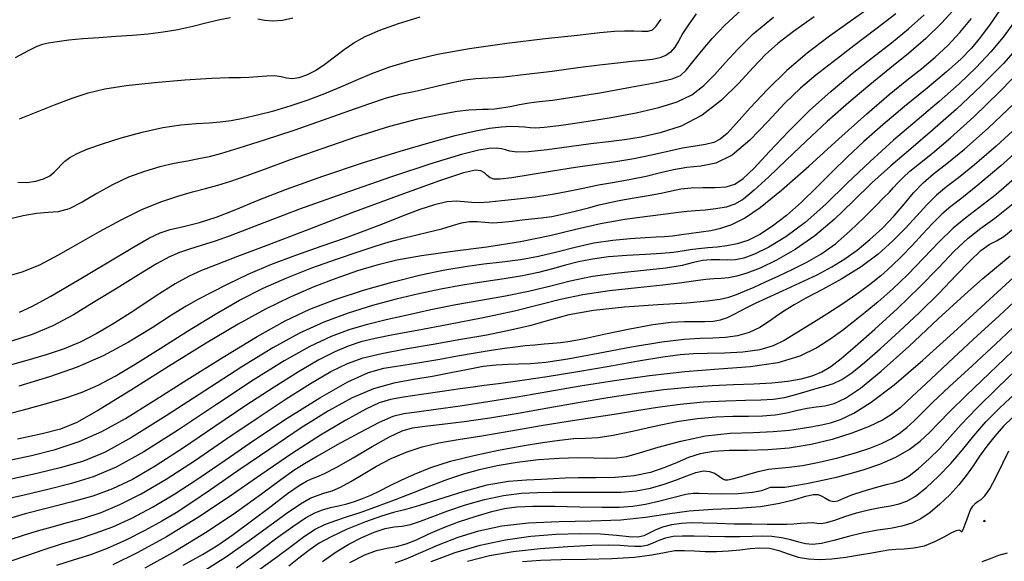
# Model space of a CAD drawing. Extents: x 354073 to 357273, y 1024435 to 1027593.
# Drawn here: x 354889 to 355120, y 1027150 to 1027277 of the extents above; entities that cross this region are included whole.
import ezdxf

# ---------------------------------------------------------------- set-up
doc = ezdxf.new("R2010")
doc.units = 0
doc.header["$LTSCALE"] = 25
doc.header["$MEASUREMENT"] = 0
doc.layers.add('INDEX', color=1, linetype='CONTINUOUS')
doc.layers.add('INTER', color=33, linetype='CONTINUOUS')

msp = doc.modelspace()

# ---------------------------------------------------------------- linework, layer by layer
at = {"layer": 'INDEX', "linetype": 'CONTINUOUS', "flags": 128}
for points in [[(354886.77, 1027174.13), (354891.88, 1027175.22), (354897.47, 1027176.62), (354903.06, 1027178.43), (354908.36, 1027180.78), (354913.9, 1027183.86), (354920.41, 1027187.9), (354928.34, 1027192.92), (354936.85, 1027198.26), (354944.79, 1027203.08), (354951.36, 1027206.74), (354957.14, 1027209.49), (354963.03, 1027211.77), (354969.67, 1027213.92), (354976.62, 1027215.89), (354983.16, 1027217.52), (354988.73, 1027218.68), (354993.54, 1027219.47), (354997.93, 1027220.05), (355002.21, 1027220.55), (355006.46, 1027221.1), (355010.72, 1027221.86), (355015, 1027222.87), (355019.33, 1027223.98), (355023.71, 1027224.97), (355028.11, 1027225.65), (355032.22, 1027226.06), (355035.68, 1027226.29), (355038.26, 1027226.42), (355040.26, 1027226.52), (355042.13, 1027226.68), (355044.21, 1027226.94), (355046.48, 1027227.27), (355048.8, 1027227.6), (355051.1, 1027227.93), (355053.46, 1027228.42), (355056.02, 1027229.28), (355058.96, 1027230.78), (355062.68, 1027233.32), (355067.65, 1027237.34), (355074.06, 1027242.99), (355081.08, 1027249.37), (355087.64, 1027255.25), (355092.9, 1027259.73), (355097.04, 1027263.08), (355100.5, 1027265.84), (355103.66, 1027268.5), (355106.62, 1027271.26), (355109.45, 1027274.25), (355112.18, 1027277.53)], [(355075.34, 1027277.93), (355070.44, 1027274.5), (355066.78, 1027271.69), (355063.9, 1027269.1), (355061.05, 1027266.12), (355057.63, 1027262.4), (355053.6, 1027258.42), (355049.05, 1027254.9), (355044.15, 1027252.37), (355039.25, 1027250.75), (355034.74, 1027249.75), (355030.86, 1027249.13), (355027.14, 1027248.67), (355022.94, 1027248.17), (355017.9, 1027247.48), (355012.73, 1027246.78), (355008.4, 1027246.32), (355005.61, 1027246.25), (355004.02, 1027246.47), (355003.01, 1027246.79), (355002.03, 1027247.05), (355000.82, 1027247.17), (354999.16, 1027247.11), (354996.74, 1027246.74), (354992.66, 1027245.74), (354985.92, 1027243.7), (354976.06, 1027240.41), (354964.88, 1027236.52), (354954.71, 1027232.86), (354947.35, 1027230.09), (354942.28, 1027228.11), (354938.43, 1027226.63), (354934.91, 1027225.4), (354931.68, 1027224.35), (354928.91, 1027223.49), (354926.62, 1027222.71), (354924.27, 1027221.7), (354921.21, 1027220.05), (354916.97, 1027217.51), (354911.94, 1027214.4), (354906.7, 1027211.15), (354901.71, 1027208.17), (354896.9, 1027205.6), (354892.07, 1027203.5), (354887.02, 1027201.91)], [(354889.09, 1027254.07), (354892.97, 1027255.59), (354897.29, 1027257.31), (354901.46, 1027258.91), (354905.17, 1027260.14), (354909.07, 1027261.07), (354914.07, 1027261.84), (354920.69, 1027262.57), (354927.85, 1027263.18), (354934.05, 1027263.59), (354938.21, 1027263.75), (354940.84, 1027263.78), (354942.83, 1027263.82), (354944.91, 1027263.98), (354947.01, 1027264.16), (354948.89, 1027264.18), (354950.39, 1027263.96), (354951.67, 1027263.67), (354953.01, 1027263.52), (354954.6, 1027263.72), (354956.44, 1027264.34), (354958.48, 1027265.4), (354960.64, 1027266.89), (354962.88, 1027268.61), (354965.14, 1027270.33), (354967.45, 1027271.88), (354970.11, 1027273.32), (354973.51, 1027274.8), (354977.9, 1027276.39), (354982.99, 1027277.99)], [(354887.12, 1027150.48), (354890.83, 1027151.76), (354894.84, 1027153.15), (354898.92, 1027154.49), (354902.89, 1027155.7), (354906.85, 1027156.95), (354910.98, 1027158.48), (354915.45, 1027160.5), (354920.28, 1027163.07), (354925.48, 1027166.19), (354931.08, 1027169.88), (354937.25, 1027174.12), (354944.17, 1027178.86), (354951.84, 1027183.94), (354959.47, 1027188.73), (354966.05, 1027192.47), (354970.89, 1027194.65), (354974.43, 1027195.66), (354977.42, 1027196.12), (354980.5, 1027196.58), (354983.86, 1027197.13), (354987.6, 1027197.77), (354991.71, 1027198.5), (354995.87, 1027199.23), (354999.65, 1027199.86), (355002.73, 1027200.33), (355005.29, 1027200.67), (355007.6, 1027200.92), (355009.87, 1027201.14), (355012.06, 1027201.33), (355014.05, 1027201.49), (355015.87, 1027201.65), (355018.11, 1027201.96), (355021.48, 1027202.61), (355026.42, 1027203.68), (355032.13, 1027204.89), (355037.53, 1027205.9), (355041.76, 1027206.42), (355044.96, 1027206.56), (355047.49, 1027206.55), (355049.67, 1027206.55), (355051.61, 1027206.67), (355053.37, 1027206.99), (355055.01, 1027207.55), (355056.57, 1027208.29), (355058.08, 1027209.1), (355059.65, 1027209.91), (355061.59, 1027210.86), (355064.26, 1027212.1), (355067.87, 1027213.74), (355071.98, 1027215.62), (355076, 1027217.55), (355079.46, 1027219.38), (355082.51, 1027221.24), (355085.41, 1027223.32), (355088.38, 1027225.77), (355091.31, 1027228.48), (355094.02, 1027231.3), (355096.41, 1027234.08), (355098.61, 1027236.69), (355100.82, 1027239.04), (355103.27, 1027241.15), (355106.37, 1027243.56), (355110.55, 1027246.98), (355116.05, 1027251.85), (355122.22, 1027257.71)], [(354932.09, 1027148.04), (354937.59, 1027151.55), (354942.88, 1027155.25), (354947.74, 1027158.8), (354951.83, 1027161.78), (354954.93, 1027163.85), (354957.24, 1027165.15), (354959.05, 1027165.91), (354960.66, 1027166.4), (354962.33, 1027166.91), (354964.29, 1027167.74), (354966.73, 1027169.1), (354969.59, 1027170.84), (354972.76, 1027172.7), (354976.15, 1027174.45), (354979.71, 1027175.98), (354983.43, 1027177.22), (354987.35, 1027178.13), (354991.86, 1027178.9), (354997.42, 1027179.79), (355004.22, 1027180.95), (355011.35, 1027182.19), (355017.65, 1027183.26), (355022.29, 1027183.96), (355025.89, 1027184.46), (355029.42, 1027184.99), (355033.66, 1027185.71), (355038.57, 1027186.52), (355043.9, 1027187.24), (355049.39, 1027187.73), (355054.63, 1027188.02), (355059.19, 1027188.16), (355062.79, 1027188.25), (355065.69, 1027188.41), (355068.33, 1027188.78), (355071.02, 1027189.44), (355073.65, 1027190.24), (355076.03, 1027190.96), (355078.01, 1027191.47), (355079.83, 1027192.03), (355081.79, 1027192.96), (355084.16, 1027194.57), (355087.11, 1027196.96), (355090.78, 1027200.18), (355095.21, 1027204.23), (355099.99, 1027208.72), (355104.58, 1027213.23), (355108.54, 1027217.33), (355111.81, 1027220.74), (355114.38, 1027223.2), (355116.34, 1027224.6), (355118.01, 1027225.48), (355119.76, 1027226.51), (355121.96, 1027228.27)], [(354966.52, 1027150.11), (354969.98, 1027151.94), (354972.72, 1027152.95), (354975.14, 1027153.5), (354977.43, 1027153.9), (354979.72, 1027154.46), (354982.12, 1027155.44), (354984.85, 1027156.73), (354988.12, 1027158.19), (354992, 1027159.65), (354996.07, 1027160.99), (354999.75, 1027162.07), (355002.72, 1027162.8), (355005.63, 1027163.19), (355009.38, 1027163.33), (355014.54, 1027163.28), (355020.32, 1027163.15), (355025.63, 1027163.05), (355029.64, 1027163.07), (355032.78, 1027163.3), (355035.79, 1027163.8), (355039.16, 1027164.58), (355042.52, 1027165.43), (355045.24, 1027166.09), (355046.97, 1027166.36), (355048.38, 1027166.36), (355050.41, 1027166.26), (355053.68, 1027166.23), (355057.5, 1027166.32), (355060.88, 1027166.58), (355063.06, 1027167.01), (355064.28, 1027167.47), (355065.04, 1027167.77), (355065.78, 1027167.8), (355066.81, 1027167.73), (355068.42, 1027167.78), (355070.77, 1027168.12), (355073.5, 1027168.64), (355076.13, 1027169.19), (355078.36, 1027169.64), (355080.55, 1027170.11), (355083.23, 1027170.8), (355086.75, 1027171.83), (355090.7, 1027173.18), (355094.48, 1027174.8), (355097.6, 1027176.61), (355100.15, 1027178.56), (355102.34, 1027180.6), (355104.45, 1027182.76), (355107.07, 1027185.46), (355110.89, 1027189.22), (355116.41, 1027194.48), (355123.55, 1027201.32)]]:
    msp.add_lwpolyline(points, dxfattribs=at)
msp.add_lwpolyline([(355115, 1027159.78), (355115.21, 1027160.07), (355115.29, 1027159.64)], close=True, dxfattribs=at)
at = {"layer": 'INTER', "linetype": 'CONTINUOUS', "flags": 128}
for points in [[(355089.02, 1027280.63), (355083.75, 1027276.83), (355078.61, 1027273.16), (355073.66, 1027269.43), (355068.9, 1027265.39), (355064.37, 1027260.95), (355060.34, 1027256.6), (355057.14, 1027253.01), (355054.92, 1027250.64), (355053.31, 1027249.29), (355051.76, 1027248.55), (355049.83, 1027248.08), (355047.4, 1027247.67), (355044.46, 1027247.15), (355041, 1027246.39), (355037.15, 1027245.51), (355033.07, 1027244.67), (355028.84, 1027243.97), (355024.34, 1027243.34), (355019.4, 1027242.64), (355013.98, 1027241.8), (355008.74, 1027240.95), (355004.46, 1027240.27), (355001.73, 1027239.92), (355000.22, 1027239.91), (354999.37, 1027240.2), (354998.7, 1027240.76), (354998.02, 1027241.39), (354997.21, 1027241.9), (354995.96, 1027242.05), (354993.15, 1027241.41), (354987.48, 1027239.54), (354978.23, 1027236.19), (354967, 1027232), (354956, 1027227.84), (354947.01, 1027224.4), (354940.17, 1027221.77), (354935.21, 1027219.86), (354931.74, 1027218.52), (354928.87, 1027217.23), (354925.57, 1027215.37), (354921.15, 1027212.57), (354916.08, 1027209.26), (354911.18, 1027206.12), (354907.02, 1027203.65), (354903.31, 1027201.76), (354899.57, 1027200.21), (354895.32, 1027198.76), (354890.23, 1027197.26), (354884, 1027195.57)], [(355108.58, 1027280.25), (355105.26, 1027276.58), (355101.48, 1027272.88), (355097.39, 1027269.35), (355093.02, 1027265.82), (355088.34, 1027262.05), (355083.41, 1027257.87), (355078.37, 1027253.4), (355073.43, 1027248.84), (355068.78, 1027244.41), (355064.65, 1027240.45), (355061.26, 1027237.31), (355058.73, 1027235.24), (355056.69, 1027234.03), (355054.65, 1027233.37), (355052.28, 1027232.96), (355049.77, 1027232.69), (355047.47, 1027232.5), (355045.55, 1027232.32), (355043.48, 1027232.08), (355040.54, 1027231.73), (355036.25, 1027231.21), (355030.96, 1027230.47), (355025.23, 1027229.44), (355019.46, 1027228.11), (355013.37, 1027226.64), (355006.5, 1027225.23), (354998.62, 1027224), (354990.54, 1027222.94), (354983.27, 1027221.95), (354977.53, 1027220.94), (354972.82, 1027219.8), (354968.33, 1027218.44), (354963.42, 1027216.74), (354958.08, 1027214.7), (354952.5, 1027212.28), (354946.71, 1027209.44), (354940.33, 1027205.93), (354932.84, 1027201.48), (354924.04, 1027196.02), (354915.13, 1027190.43), (354907.63, 1027185.81), (354902.51, 1027182.93), (354898.66, 1027181.34), (354894.43, 1027180.26), (354888.61, 1027179.05)], [(354883.56, 1027184.21), (354890.03, 1027185.91), (354895.44, 1027187.35), (354899.91, 1027188.67), (354903.8, 1027190.03), (354907.5, 1027191.64), (354911.47, 1027193.74), (354916.21, 1027196.56), (354922.04, 1027200.23), (354928.48, 1027204.31), (354934.86, 1027208.23), (354940.68, 1027211.56), (354946.18, 1027214.36), (354951.74, 1027216.83), (354957.61, 1027219.13), (354963.37, 1027221.2), (354968.45, 1027222.93), (354972.44, 1027224.24), (354975.69, 1027225.23), (354978.71, 1027226.05), (354981.88, 1027226.82), (354985.08, 1027227.56), (354988.04, 1027228.31), (354990.55, 1027229.06), (354992.68, 1027229.68), (354994.56, 1027230.03), (354996.32, 1027230.02), (354998.1, 1027229.82), (355000.04, 1027229.7), (355002.23, 1027229.83), (355004.56, 1027230.12), (355006.88, 1027230.42), (355009.1, 1027230.64), (355011.36, 1027230.86), (355013.84, 1027231.21), (355016.65, 1027231.8), (355019.61, 1027232.52), (355022.41, 1027233.24), (355024.9, 1027233.88), (355027.31, 1027234.44), (355029.98, 1027234.97), (355033.11, 1027235.52), (355036.41, 1027236.08), (355039.44, 1027236.65), (355041.91, 1027237.19), (355044.1, 1027237.65), (355046.45, 1027237.92), (355049.22, 1027237.98), (355052.12, 1027237.99), (355054.72, 1027238.15), (355056.75, 1027238.72), (355058.7, 1027240.05), (355061.23, 1027242.54), (355064.83, 1027246.39), (355069.3, 1027251.11), (355074.22, 1027256.01), (355079.26, 1027260.54), (355084.23, 1027264.65), (355088.98, 1027268.4), (355093.4, 1027271.86), (355097.43, 1027275.15), (355101.05, 1027278.41)], [(354885.94, 1027217.1), (354889.75, 1027218.18), (354893.83, 1027219.89), (354898.21, 1027222.16), (354902.89, 1027224.82), (354907.86, 1027227.66), (354912.89, 1027230.43), (354917.74, 1027232.83), (354922.19, 1027234.65), (354926.17, 1027235.97), (354929.66, 1027236.95), (354932.69, 1027237.73), (354935.56, 1027238.5), (354938.61, 1027239.43), (354942.2, 1027240.68), (354946.74, 1027242.34), (354952.62, 1027244.5), (354960.01, 1027247.14), (354968.1, 1027249.9), (354975.87, 1027252.33), (354982.46, 1027254.07), (354987.71, 1027255.18), (354991.65, 1027255.82), (354994.36, 1027256.15), (354996.2, 1027256.27), (354997.6, 1027256.3), (354998.93, 1027256.32), (355000.37, 1027256.41), (355002.05, 1027256.61), (355004.06, 1027256.97), (355006.28, 1027257.4), (355008.56, 1027257.79), (355010.9, 1027258.1), (355013.96, 1027258.47), (355018.56, 1027259.13), (355025.08, 1027260.19), (355032.23, 1027261.44), (355038.29, 1027262.57), (355042.02, 1027263.4), (355044, 1027264.23), (355045.33, 1027265.46), (355046.89, 1027267.4), (355048.89, 1027269.95), (355051.37, 1027272.88), (355054.39, 1027276.04), (355058.23, 1027279.54)], [(355047.68, 1027278.66), (355045.9, 1027276.23), (355044.56, 1027274.1), (355043.54, 1027272.29), (355042.63, 1027270.82), (355041.67, 1027269.7), (355040.55, 1027268.88), (355039.17, 1027268.33), (355037.45, 1027267.99), (355035.28, 1027267.75), (355032.56, 1027267.5), (355029.2, 1027267.13), (355025.04, 1027266.63), (355019.95, 1027265.97), (355013.95, 1027265.18), (355007.84, 1027264.41), (355002.57, 1027263.83), (354998.81, 1027263.55), (354996.05, 1027263.4), (354993.47, 1027263.1), (354990.45, 1027262.48), (354987.15, 1027261.68), (354983.94, 1027260.91), (354981.07, 1027260.33), (354978.25, 1027259.75), (354975.04, 1027258.9), (354971.08, 1027257.59), (354966.19, 1027255.83), (354960.26, 1027253.71), (354953.37, 1027251.35), (354946.41, 1027249.05), (354940.5, 1027247.16), (354936.39, 1027245.93), (354933.57, 1027245.18), (354931.15, 1027244.68), (354928.43, 1027244.18), (354925.34, 1027243.58), (354921.95, 1027242.8), (354918.35, 1027241.74), (354914.63, 1027240.36), (354910.88, 1027238.61), (354907.2, 1027236.53), (354903.76, 1027234.51), (354900.73, 1027232.99), (354898.17, 1027232.29), (354895.78, 1027232.09), (354893.11, 1027231.89), (354889.92, 1027231.35), (354886.67, 1027230.58)], [(355118.84, 1027279.55), (355116.52, 1027276.23), (355114.29, 1027273.19), (355112.17, 1027270.6), (355109.69, 1027268.06), (355106.33, 1027265.06), (355101.75, 1027261.24), (355096.51, 1027256.93), (355091.38, 1027252.64), (355086.96, 1027248.76), (355083.11, 1027245.17), (355079.5, 1027241.66), (355075.9, 1027238.06), (355072.31, 1027234.57), (355068.85, 1027231.44), (355065.58, 1027228.89), (355062.54, 1027226.95), (355059.76, 1027225.59), (355057.23, 1027224.75), (355054.87, 1027224.29), (355052.61, 1027224.03), (355050.38, 1027223.82), (355048.22, 1027223.61), (355046.23, 1027223.36), (355044.4, 1027223.07), (355042.33, 1027222.76), (355039.54, 1027222.48), (355035.75, 1027222.26), (355031.39, 1027222.03), (355027.1, 1027221.7), (355023.36, 1027221.2), (355020.08, 1027220.55), (355017.03, 1027219.78), (355013.98, 1027218.93), (355010.71, 1027218.07), (355006.99, 1027217.27), (355002.67, 1027216.56), (354997.91, 1027215.87), (354992.91, 1027215.1), (354987.85, 1027214.17), (354982.69, 1027213.07), (354977.36, 1027211.78), (354971.8, 1027210.29), (354966.11, 1027208.53), (354960.4, 1027206.41), (354954.68, 1027203.81), (354948.47, 1027200.44), (354941.17, 1027195.98), (354932.5, 1027190.37), (354923.45, 1027184.47), (354915.36, 1027179.4), (354909.14, 1027175.98), (354904.05, 1027173.85), (354898.97, 1027172.35), (354893.13, 1027170.94), (354887.2, 1027169.64)], [(354938.55, 1027277.74), (354936.07, 1027277.27), (354933.06, 1027276.55), (354929.68, 1027275.71), (354926.18, 1027274.93), (354922.72, 1027274.33), (354919.21, 1027273.89), (354915.54, 1027273.57), (354911.63, 1027273.32), (354907.67, 1027273.07), (354903.93, 1027272.8), (354900.63, 1027272.47), (354897.9, 1027272.11), (354895.86, 1027271.78), (354894.46, 1027271.47), (354893.13, 1027270.97), (354891.14, 1027270), (354888.05, 1027268.38)], [(354888.69, 1027239.22), (354890.78, 1027239.18), (354892.88, 1027239.46), (354894.75, 1027239.99), (354896.18, 1027240.72), (354897.25, 1027241.57), (354898.09, 1027242.44), (354898.83, 1027243.29), (354899.7, 1027244.13), (354900.9, 1027244.99), (354902.64, 1027245.94), (354905.13, 1027247), (354908.54, 1027248.22), (354912.94, 1027249.6), (354917.84, 1027250.95), (354922.65, 1027252.02), (354926.88, 1027252.65), (354930.49, 1027252.96), (354933.54, 1027253.14), (354936.15, 1027253.36), (354938.67, 1027253.7), (354941.48, 1027254.23), (354944.87, 1027254.98), (354948.71, 1027255.96), (354952.74, 1027257.15), (354956.76, 1027258.51), (354960.67, 1027260), (354964.4, 1027261.55), (354967.97, 1027263.11), (354971.66, 1027264.67), (354975.86, 1027266.21), (354980.89, 1027267.73), (354987.04, 1027269.19), (354994.52, 1027270.56), (355003.31, 1027271.79), (355012.24, 1027272.85), (355019.86, 1027273.68), (355025.1, 1027274.25), (355028.48, 1027274.57), (355030.88, 1027274.68), (355033.03, 1027274.64), (355034.93, 1027274.56), (355036.43, 1027274.6), (355037.45, 1027274.9), (355038.32, 1027275.74), (355039.46, 1027277.4)], [(355094.42, 1027278.68), (355089.76, 1027275.05), (355084.62, 1027271.13), (355079.74, 1027267.43), (355075.66, 1027264.29), (355072.07, 1027261.27), (355068.47, 1027257.76), (355064.47, 1027253.44), (355060.25, 1027249.03), (355056.09, 1027245.54), (355052.24, 1027243.68), (355048.71, 1027242.99), (355045.44, 1027242.68), (355042.35, 1027242.14), (355039.27, 1027241.39), (355035.97, 1027240.58), (355032.33, 1027239.85), (355028.5, 1027239.17), (355024.73, 1027238.48), (355021.19, 1027237.76), (355017.69, 1027237.03), (355013.98, 1027236.34), (355009.91, 1027235.73), (355005.8, 1027235.21), (355002.12, 1027234.81), (354999.17, 1027234.52), (354996.87, 1027234.38), (354994.99, 1027234.42), (354993.29, 1027234.63), (354991.48, 1027234.79), (354989.24, 1027234.62), (354986.34, 1027233.93), (354982.87, 1027232.78), (354979.02, 1027231.34), (354974.91, 1027229.73), (354970.42, 1027227.98), (354965.38, 1027226.12), (354959.73, 1027224.15), (354953.77, 1027222.08), (354947.93, 1027219.88), (354942.59, 1027217.58), (354937.93, 1027215.34), (354934.08, 1027213.38), (354931.03, 1027211.78), (354928.16, 1027210.17), (354924.72, 1027208.05), (354920.14, 1027205.1), (354914.67, 1027201.73), (354908.73, 1027198.51), (354902.62, 1027195.85), (354896.14, 1027193.61), (354888.96, 1027191.46)], [(354889.11, 1027208.76), (354892.01, 1027210.11), (354896.4, 1027212.54), (354902.67, 1027216.21), (354909.61, 1027220.34), (354915.61, 1027223.91), (354919.52, 1027226.17), (354922.06, 1027227.39), (354924.41, 1027228.13), (354927.5, 1027228.87), (354931.27, 1027229.81), (354935.42, 1027231.09), (354939.82, 1027232.81), (354945, 1027234.98), (354951.65, 1027237.61), (354960.16, 1027240.63), (354969.49, 1027243.72), (354978.31, 1027246.48), (354985.52, 1027248.61), (354991.19, 1027250.13), (354995.65, 1027251.18), (354999.21, 1027251.84), (355002.03, 1027252.21), (355004.25, 1027252.34), (355006.02, 1027252.3), (355007.46, 1027252.18), (355008.72, 1027252.04), (355010.02, 1027251.97), (355012.02, 1027252.08), (355015.48, 1027252.49), (355020.83, 1027253.28), (355027.25, 1027254.33), (355033.58, 1027255.5), (355038.91, 1027256.7), (355043.2, 1027258.04), (355046.65, 1027259.71), (355049.46, 1027261.84), (355051.96, 1027264.38), (355054.49, 1027267.26), (355057.39, 1027270.42), (355061.02, 1027273.94), (355065.76, 1027277.91)], [(354953.17, 1027277.66), (354950.75, 1027277.1), (354948.48, 1027276.98), (354946.51, 1027277.13), (354944.93, 1027277.42)], [(355122.13, 1027276.63), (355119.6, 1027273.23), (355116.71, 1027269.73), (355113.27, 1027266.09), (355109.25, 1027262.25), (355104.62, 1027258.15), (355099.43, 1027253.74), (355093.93, 1027249.03), (355088.4, 1027244.08), (355083.07, 1027238.97), (355078.01, 1027234.06), (355073.21, 1027229.77), (355068.7, 1027226.41), (355064.68, 1027223.98), (355061.34, 1027222.37), (355058.82, 1027221.45), (355056.84, 1027221.05), (355055.06, 1027220.97), (355053.17, 1027221.02), (355051.18, 1027221.03), (355049.14, 1027220.86), (355047.02, 1027220.39), (355044.36, 1027219.73), (355040.58, 1027219.06), (355035.36, 1027218.49), (355029.34, 1027217.89), (355023.39, 1027217.12), (355018.14, 1027216.05), (355013.32, 1027214.81), (355008.4, 1027213.59), (355003, 1027212.51), (354997.22, 1027211.51), (354991.31, 1027210.47), (354985.49, 1027209.31), (354979.98, 1027208.09), (354974.99, 1027206.94), (354970.61, 1027205.89), (354966.48, 1027204.71), (354962.13, 1027203.07), (354957.12, 1027200.69), (354951.13, 1027197.34), (354943.87, 1027192.83), (354935.29, 1027187.16), (354926.35, 1027181.2), (354918.22, 1027176.04), (354911.74, 1027172.47), (354906.38, 1027170.18), (354901.24, 1027168.59), (354895.7, 1027167.19), (354890.17, 1027165.91), (354885.33, 1027164.78)], [(355124.13, 1027272.08), (355119.7, 1027267.04), (355114.4, 1027261.69), (355108.66, 1027256.36), (355103.03, 1027251.4), (355097.92, 1027247.05), (355093.25, 1027243.05), (355088.82, 1027239.05), (355084.43, 1027234.78), (355080, 1027230.51), (355075.48, 1027226.62), (355070.89, 1027223.42), (355066.49, 1027220.92), (355062.63, 1027219.11), (355059.56, 1027217.91), (355057.16, 1027217.2), (355055.2, 1027216.83), (355053.49, 1027216.66), (355051.8, 1027216.56), (355049.9, 1027216.4), (355047.54, 1027216.09), (355044.33, 1027215.64), (355039.86, 1027215.08), (355033.94, 1027214.46), (355027.35, 1027213.73), (355021.12, 1027212.84), (355015.9, 1027211.74), (355010.95, 1027210.45), (355005.12, 1027208.99), (354997.72, 1027207.41), (354989.67, 1027205.86), (354982.29, 1027204.5), (354976.63, 1027203.45), (354972.42, 1027202.6), (354969.11, 1027201.79), (354966.13, 1027200.83), (354963.01, 1027199.5), (354959.26, 1027197.56), (354954.5, 1027194.79), (354948.76, 1027191.22), (354942.13, 1027186.89), (354934.84, 1027181.95), (354927.52, 1027177), (354920.92, 1027172.7), (354915.54, 1027169.56), (354910.89, 1027167.36), (354906.25, 1027165.69), (354901.09, 1027164.22), (354895.67, 1027162.84), (354890.42, 1027161.48), (354885.74, 1027160.14)], [(354886.92, 1027155.54), (354890.06, 1027156.55), (354893.31, 1027157.55), (354896.71, 1027158.51), (354900.31, 1027159.45), (354904.13, 1027160.5), (354908.21, 1027161.85), (354912.62, 1027163.67), (354917.61, 1027166.18), (354923.47, 1027169.63), (354930.33, 1027174.11), (354937.71, 1027179.15), (354944.98, 1027184.11), (354951.57, 1027188.47), (354957.31, 1027192.07), (354962.08, 1027194.83), (354965.95, 1027196.74), (354969.62, 1027198.06), (354973.96, 1027199.12), (354979.56, 1027200.19), (354985.99, 1027201.3), (354992.54, 1027202.41), (354998.63, 1027203.49), (355004.11, 1027204.59), (355008.98, 1027205.75), (355013.34, 1027206.99), (355017.92, 1027208.21), (355023.61, 1027209.25), (355030.89, 1027210.01), (355038.67, 1027210.56), (355045.48, 1027210.99), (355050.21, 1027211.4), (355053.24, 1027211.82), (355055.32, 1027212.3), (355057.13, 1027212.89), (355059, 1027213.65), (355061.21, 1027214.63), (355063.94, 1027215.86), (355067.05, 1027217.28), (355070.33, 1027218.83), (355073.6, 1027220.46), (355076.9, 1027222.37), (355080.28, 1027224.78), (355083.75, 1027227.79), (355087.02, 1027230.95), (355089.73, 1027233.7), (355091.63, 1027235.61), (355092.93, 1027236.9), (355093.93, 1027237.95), (355094.94, 1027239.06), (355096.15, 1027240.33), (355097.76, 1027241.8), (355099.96, 1027243.58), (355103.03, 1027246.04), (355107.23, 1027249.61), (355112.69, 1027254.54), (355118.77, 1027260.39), (355124.68, 1027266.51)], [(355123.71, 1027252.94), (355117.96, 1027247.66), (355112.89, 1027243.29), (355109.09, 1027240.27), (355106.28, 1027238.13), (355103.97, 1027236.21), (355101.72, 1027233.94), (355099.35, 1027231.32), (355096.73, 1027228.45), (355093.75, 1027225.44), (355090.3, 1027222.39), (355086.3, 1027219.4), (355081.78, 1027216.58), (355077.26, 1027214.08), (355073.38, 1027212.02), (355070.59, 1027210.49), (355068.56, 1027209.25), (355066.78, 1027208.03), (355064.81, 1027206.63), (355062.57, 1027205.2), (355060.07, 1027204), (355057.36, 1027203.22), (355054.49, 1027202.8), (355051.59, 1027202.64), (355048.59, 1027202.59), (355044.86, 1027202.39), (355039.64, 1027201.77), (355032.53, 1027200.56), (355024.67, 1027199.09), (355017.58, 1027197.79), (355012.42, 1027197.01), (355008.82, 1027196.66), (355006.06, 1027196.55), (355003.49, 1027196.51), (355000.79, 1027196.38), (354997.75, 1027196.02), (354994.19, 1027195.35), (354990.19, 1027194.52), (354985.9, 1027193.7), (354981.43, 1027193), (354976.81, 1027192.16), (354972.03, 1027190.83), (354967.03, 1027188.71), (354961.51, 1027185.67), (354955.12, 1027181.64), (354947.74, 1027176.7), (354940.27, 1027171.57), (354933.85, 1027167.12), (354929.25, 1027164), (354925.81, 1027161.78), (354922.46, 1027159.82), (354918.43, 1027157.63), (354913.97, 1027155.38), (354909.61, 1027153.41), (354905.7, 1027151.95), (354901.9, 1027150.72), (354897.73, 1027149.38)], [(355125.36, 1027248.73), (355119.06, 1027243.06), (355113.67, 1027238.49), (355109.9, 1027235.49), (355107.33, 1027233.51), (355105.23, 1027231.74), (355103.04, 1027229.55), (355100.69, 1027227.02), (355098.29, 1027224.4), (355095.88, 1027221.9), (355093.44, 1027219.54), (355090.92, 1027217.3), (355088.25, 1027215.13), (355085.33, 1027212.97), (355082.02, 1027210.72), (355078.31, 1027208.33), (355074.53, 1027205.96), (355071.11, 1027203.84), (355068.31, 1027202.12), (355065.67, 1027200.84), (355062.57, 1027199.95), (355058.61, 1027199.42), (355054.27, 1027199.16), (355050.27, 1027199.05), (355047.04, 1027198.97), (355043.87, 1027198.75), (355039.81, 1027198.22), (355034.14, 1027197.26), (355027.29, 1027196.03), (355019.93, 1027194.75), (355012.75, 1027193.61), (355006.35, 1027192.68), (355001.32, 1027192), (354997.95, 1027191.56), (354995.36, 1027191.22), (354992.36, 1027190.81), (354988.11, 1027190.19), (354983.32, 1027189.48), (354979.05, 1027188.83), (354975.99, 1027188.3), (354973.41, 1027187.52), (354970.21, 1027186.03), (354965.55, 1027183.47), (354959.61, 1027179.92), (354952.84, 1027175.57), (354945.64, 1027170.64), (354938.22, 1027165.51), (354930.79, 1027160.56), (354923.55, 1027156.15), (354916.83, 1027152.43), (354910.98, 1027149.54)], [(355123.44, 1027241.12), (355117.98, 1027236.37), (355113.93, 1027233.18), (355110.81, 1027230.87), (355107.89, 1027228.46), (355104.57, 1027225.22), (355100.94, 1027221.41), (355097.23, 1027217.59), (355093.64, 1027214.17), (355090.28, 1027211.21), (355087.23, 1027208.67), (355084.53, 1027206.48), (355081.94, 1027204.49), (355079.18, 1027202.5), (355075.96, 1027200.4), (355071.95, 1027198.43), (355066.83, 1027196.88), (355060.42, 1027195.96), (355053, 1027195.39), (355044.97, 1027194.79), (355036.71, 1027193.87), (355028.48, 1027192.69), (355020.48, 1027191.39), (355012.89, 1027190.1), (355005.71, 1027188.87), (354998.86, 1027187.73), (354992.38, 1027186.74), (354986.66, 1027185.93), (354982.18, 1027185.34), (354979.12, 1027184.94), (354976.58, 1027184.3), (354973.39, 1027182.92), (354968.76, 1027180.52), (354963.54, 1027177.65), (354958.95, 1027175.06), (354955.84, 1027173.25), (354953.38, 1027171.67), (354950.36, 1027169.51), (354945.83, 1027166.16), (354939.93, 1027161.92), (354933.04, 1027157.3), (354925.65, 1027152.8), (354918.49, 1027148.77)], [(354927.48, 1027149.47), (354931.97, 1027152), (354935.54, 1027154.18), (354939.15, 1027156.66), (354943.49, 1027159.87), (354948.03, 1027163.32), (354951.93, 1027166.27), (354954.61, 1027168.17), (354956.32, 1027169.2), (354957.55, 1027169.75), (354958.8, 1027170.2), (354960.54, 1027170.93), (354963.27, 1027172.34), (354967.25, 1027174.64), (354971.74, 1027177.3), (354975.79, 1027179.59), (354978.73, 1027180.97), (354981.18, 1027181.66), (354984.07, 1027182.07), (354988.12, 1027182.54), (354993.28, 1027183.18), (354999.3, 1027184.02), (355005.92, 1027185.11), (355012.89, 1027186.34), (355019.97, 1027187.6), (355026.95, 1027188.78), (355033.68, 1027189.82), (355040.03, 1027190.64), (355045.92, 1027191.2), (355051.37, 1027191.56), (355056.43, 1027191.8), (355061.14, 1027192), (355065.4, 1027192.24), (355069.13, 1027192.59), (355072.25, 1027193.13), (355074.87, 1027193.87), (355077.12, 1027194.82), (355079.2, 1027196.05), (355081.62, 1027197.9), (355084.95, 1027200.74), (355089.54, 1027204.81), (355094.81, 1027209.64), (355099.98, 1027214.6), (355104.42, 1027219.14), (355108.15, 1027223.03), (355111.36, 1027226.11), (355114.33, 1027228.43), (355117.64, 1027230.81), (355121.96, 1027234.26)], [(354939.93, 1027148.89), (354944.52, 1027152.22), (354949.11, 1027155.64), (354953.11, 1027158.57), (354956.08, 1027160.56), (354958.27, 1027161.77), (354960.12, 1027162.49), (354961.98, 1027162.99), (354963.88, 1027163.4), (354965.77, 1027163.84), (354967.63, 1027164.4), (354969.5, 1027165.09), (354971.44, 1027165.93), (354973.5, 1027166.93), (354975.81, 1027168.08), (354978.49, 1027169.39), (354981.65, 1027170.83), (354985.46, 1027172.34), (354990.07, 1027173.82), (354995.52, 1027175.19), (355001.32, 1027176.41), (355006.86, 1027177.44), (355011.64, 1027178.24), (355015.64, 1027178.81), (355018.97, 1027179.14), (355021.82, 1027179.27), (355024.69, 1027179.44), (355028.18, 1027179.92), (355032.7, 1027180.88), (355037.87, 1027182.08), (355043.1, 1027183.17), (355047.93, 1027183.87), (355052.3, 1027184.23), (355056.28, 1027184.37), (355059.9, 1027184.4), (355063.19, 1027184.48), (355066.2, 1027184.72), (355068.92, 1027185.21), (355071.41, 1027185.8), (355073.66, 1027186.29), (355075.74, 1027186.55), (355077.8, 1027186.8), (355080.03, 1027187.36), (355082.67, 1027188.59), (355086.17, 1027190.94), (355091.04, 1027194.94), (355097.46, 1027200.75), (355104.4, 1027207.22), (355110.51, 1027212.86), (355114.85, 1027216.64), (355118.06, 1027219.28), (355121.2, 1027221.95)], [(354944.89, 1027148.14), (354949.35, 1027151.38), (354952.98, 1027154.11), (354955.91, 1027156.29), (354958.38, 1027157.92), (354960.64, 1027159.05), (354962.98, 1027159.91), (354965.74, 1027160.8), (354969.12, 1027161.92), (354973.01, 1027163.29), (354977.17, 1027164.84), (354981.39, 1027166.5), (354985.53, 1027168.15), (354989.48, 1027169.64), (354993.18, 1027170.89), (354996.91, 1027171.93), (355001, 1027172.81), (355005.69, 1027173.59), (355010.67, 1027174.21), (355015.54, 1027174.59), (355019.92, 1027174.69), (355023.68, 1027174.62), (355026.71, 1027174.54), (355029.06, 1027174.61), (355031.37, 1027174.97), (355034.41, 1027175.78), (355038.75, 1027177.1), (355044.07, 1027178.58), (355049.86, 1027179.78), (355055.62, 1027180.39), (355061.02, 1027180.61), (355065.73, 1027180.77), (355069.53, 1027181.1), (355072.54, 1027181.57), (355074.97, 1027182.01), (355077.05, 1027182.37), (355079.12, 1027182.83), (355081.51, 1027183.65), (355084.58, 1027185.11), (355088.65, 1027187.65), (355094.03, 1027191.74), (355100.79, 1027197.54), (355107.99, 1027204.04), (355114.43, 1027209.96), (355119.27, 1027214.35), (355123.06, 1027217.79)], [(355123.31, 1027212.26), (355118.66, 1027207.93), (355113.61, 1027203.26), (355108.07, 1027198.12), (355102.68, 1027193.1), (355098.3, 1027189.01), (355095.46, 1027186.37), (355093.46, 1027184.76), (355091.3, 1027183.47), (355088.18, 1027181.98), (355084.17, 1027180.38), (355079.55, 1027178.9), (355074.58, 1027177.74), (355069.48, 1027176.93), (355064.46, 1027176.49), (355059.72, 1027176.37), (355055.41, 1027176.33), (355051.68, 1027176.14), (355048.58, 1027175.58), (355045.86, 1027174.69), (355043.2, 1027173.58), (355040.3, 1027172.37), (355036.98, 1027171.24), (355033.12, 1027170.43), (355028.69, 1027170.06), (355024.17, 1027169.98), (355020.12, 1027169.98), (355016.94, 1027169.89), (355014.23, 1027169.73), (355011.38, 1027169.57), (355007.9, 1027169.43), (355003.66, 1027169.08), (354998.64, 1027168.22), (354992.95, 1027166.7), (354987.31, 1027164.91), (354982.58, 1027163.37), (354979.3, 1027162.46), (354976.75, 1027161.83), (354973.94, 1027161.01), (354970.14, 1027159.63), (354965.9, 1027157.89), (354962.09, 1027156.14), (354959.32, 1027154.62), (354957.17, 1027153.15), (354954.97, 1027151.42), (354952.18, 1027149.22)], [(354960.07, 1027150.38), (354963.33, 1027152.59), (354966.29, 1027154.4), (354969.3, 1027155.97), (354972.22, 1027157.25), (354974.8, 1027158.11), (354976.9, 1027158.48), (354978.75, 1027158.66), (354980.71, 1027159), (354983.07, 1027159.77), (354985.95, 1027160.91), (354989.46, 1027162.25), (354993.59, 1027163.63), (354998.07, 1027164.88), (355002.53, 1027165.83), (355006.69, 1027166.33), (355010.49, 1027166.52), (355013.98, 1027166.56), (355017.19, 1027166.59), (355020.26, 1027166.61), (355023.39, 1027166.6), (355026.69, 1027166.56), (355030.11, 1027166.61), (355033.56, 1027166.9), (355036.94, 1027167.55), (355040.13, 1027168.45), (355043.01, 1027169.47), (355045.5, 1027170.45), (355047.6, 1027171.21), (355049.36, 1027171.59), (355050.8, 1027171.47), (355051.94, 1027171.02), (355052.8, 1027170.46), (355053.4, 1027170), (355053.88, 1027169.68), (355054.4, 1027169.52), (355055.11, 1027169.52), (355056.15, 1027169.71), (355057.67, 1027170.12), (355059.75, 1027170.75), (355062.16, 1027171.42), (355064.61, 1027171.96), (355066.93, 1027172.24), (355069.44, 1027172.46), (355072.54, 1027172.86), (355076.5, 1027173.63), (355080.85, 1027174.67), (355084.97, 1027175.8), (355088.36, 1027176.89), (355091.07, 1027177.97), (355093.31, 1027179.1), (355095.26, 1027180.34), (355097.04, 1027181.73), (355098.76, 1027183.3), (355100.62, 1027185.15), (355103.14, 1027187.65), (355106.91, 1027191.24), (355112.32, 1027196.22), (355119.03, 1027202.42), (355126.49, 1027209.5)], [(354977.11, 1027150.07), (354979.68, 1027151), (354983.12, 1027152.48), (354987.27, 1027154.27), (354991.86, 1027156.07), (354996.74, 1027157.57), (355002.13, 1027158.7), (355008.36, 1027159.41), (355015.56, 1027159.71), (355023.06, 1027159.85), (355030.01, 1027160.13), (355035.82, 1027160.76), (355040.92, 1027161.55), (355046.03, 1027162.22), (355051.63, 1027162.58), (355057.39, 1027162.82), (355062.74, 1027163.22), (355067.22, 1027163.98), (355070.76, 1027164.89), (355073.36, 1027165.64), (355075.1, 1027166.02), (355076.25, 1027166.01), (355077.12, 1027165.69), (355077.98, 1027165.15), (355078.88, 1027164.63), (355079.83, 1027164.38), (355080.88, 1027164.58), (355082.23, 1027165.16), (355084.15, 1027165.96), (355086.76, 1027166.84), (355089.64, 1027167.68), (355092.25, 1027168.36), (355094.21, 1027168.85), (355095.83, 1027169.43), (355097.57, 1027170.44), (355099.76, 1027172.14), (355102.25, 1027174.37), (355104.74, 1027176.86), (355107.09, 1027179.46), (355109.74, 1027182.45), (355113.31, 1027186.2), (355118.29, 1027191.06), (355124.76, 1027197.3)], [(354985.53, 1027150.32), (354991.2, 1027152.46), (354997.04, 1027154.18), (355002.94, 1027155.44), (355008.89, 1027156.29), (355014.81, 1027156.78), (355020.37, 1027156.93), (355025.21, 1027156.81), (355029.02, 1027156.5), (355031.88, 1027156.18), (355033.96, 1027156.11), (355035.47, 1027156.43), (355036.73, 1027157.05), (355038.09, 1027157.77), (355039.84, 1027158.45), (355041.92, 1027158.99), (355044.19, 1027159.34), (355046.59, 1027159.46), (355049.3, 1027159.41), (355052.59, 1027159.3), (355056.54, 1027159.2), (355060.67, 1027159.14), (355064.31, 1027159.1), (355066.98, 1027159.09), (355068.91, 1027159.13), (355070.52, 1027159.21), (355072.12, 1027159.33), (355073.65, 1027159.44), (355074.96, 1027159.45), (355075.96, 1027159.35), (355076.93, 1027159.28), (355078.23, 1027159.47), (355080.11, 1027160.05), (355082.49, 1027160.87), (355085.19, 1027161.72), (355088.04, 1027162.43), (355090.79, 1027162.98), (355093.22, 1027163.42), (355095.2, 1027163.83), (355097.01, 1027164.48), (355099.06, 1027165.69), (355101.61, 1027167.69), (355104.48, 1027170.32), (355107.36, 1027173.34), (355110.05, 1027176.51), (355112.69, 1027179.78), (355115.55, 1027183.07), (355118.8, 1027186.36), (355122.32, 1027189.65)], [(355121.83, 1027184.19), (355119.64, 1027182.02), (355117.61, 1027179.73), (355115.76, 1027177.39), (355114.07, 1027175.06), (355112.53, 1027172.79), (355110.97, 1027170.56), (355109.2, 1027168.29), (355107.08, 1027165.97), (355104.76, 1027163.76), (355102.45, 1027161.84), (355100.3, 1027160.37), (355098.16, 1027159.32), (355095.85, 1027158.6), (355093.19, 1027158.11), (355090.19, 1027157.67), (355086.87, 1027157.07), (355083.33, 1027156.2), (355079.91, 1027155.26), (355077.01, 1027154.56), (355074.91, 1027154.32), (355073.29, 1027154.47), (355071.71, 1027154.88), (355069.81, 1027155.39), (355067.66, 1027155.87), (355065.42, 1027156.2), (355063.19, 1027156.27), (355060.76, 1027156.2), (355057.87, 1027156.11), (355054.38, 1027156.12), (355050.65, 1027156.2), (355047.21, 1027156.28), (355044.44, 1027156.29), (355042.26, 1027156.17), (355040.47, 1027155.85), (355038.91, 1027155.28), (355037.47, 1027154.64), (355036.11, 1027154.12), (355034.73, 1027153.88), (355033.29, 1027153.87), (355031.7, 1027153.98), (355029.82, 1027154.1), (355027.17, 1027154.16), (355023.2, 1027154.09), (355017.6, 1027153.82), (355011.12, 1027153.35), (355004.74, 1027152.65), (354999.2, 1027151.71), (354994.07, 1027150.35)], [(355006.98, 1027150.33), (355011.14, 1027150.63), (355016.05, 1027150.81), (355021.86, 1027150.93), (355027.88, 1027151.09), (355033.24, 1027151.4), (355037.26, 1027151.92), (355040.23, 1027152.49), (355042.65, 1027152.89), (355044.94, 1027152.96), (355047.27, 1027152.84), (355049.75, 1027152.69), (355052.44, 1027152.68), (355055.2, 1027152.82), (355057.87, 1027153.07), (355060.33, 1027153.39), (355062.61, 1027153.59), (355064.82, 1027153.48), (355067.02, 1027152.93), (355069.25, 1027152.14), (355071.55, 1027151.4), (355073.94, 1027150.95), (355076.54, 1027150.81), (355079.46, 1027150.96), (355082.71, 1027151.36), (355085.96, 1027151.88), (355088.81, 1027152.4), (355090.96, 1027152.8), (355092.69, 1027153.08), (355094.41, 1027153.24), (355096.42, 1027153.34), (355098.7, 1027153.53), (355101.13, 1027154.05), (355103.57, 1027155.01), (355105.79, 1027156.15), (355107.54, 1027157.12), (355108.63, 1027157.63), (355109.22, 1027157.75), (355109.52, 1027157.61), (355109.72, 1027157.37), (355109.94, 1027157.33), (355110.25, 1027157.84), (355110.71, 1027159.08), (355111.28, 1027160.72), (355111.89, 1027162.27), (355112.5, 1027163.35), (355113.11, 1027164.02), (355113.74, 1027164.47), (355114.44, 1027164.89), (355115.3, 1027165.71), (355116.44, 1027167.38), (355117.92, 1027170.15), (355119.51, 1027173.39), (355120.94, 1027176.27)], [(355120.55, 1027152.33), (355118.54, 1027151.76), (355116.56, 1027151), (355114.63, 1027150.25)]]:
    msp.add_lwpolyline(points, dxfattribs=at)

doc.saveas('drawing.dxf')
